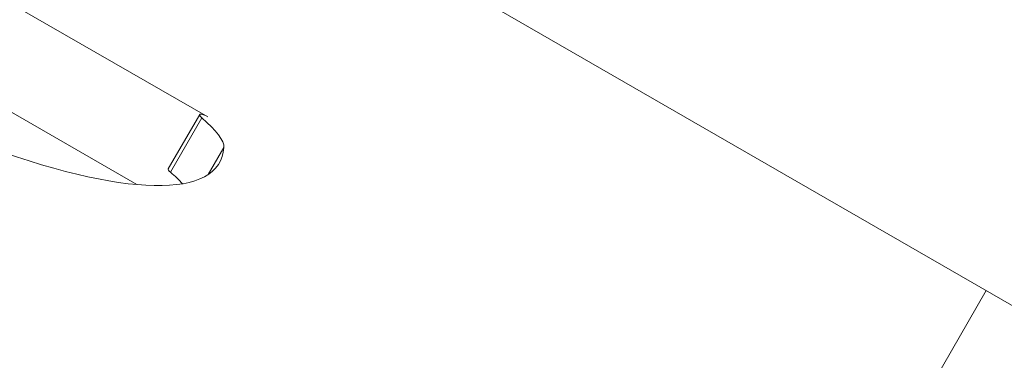
# Model space of a CAD drawing. Units: millimetres. Extents: x -4925 to 34988, y -3416 to 7105.
# Drawn here: x -1808 to -1686, y -2040 to -1998 of the extents above; entities that cross this region are included whole.
import ezdxf

# ---------------------------------------------------------------- set-up
doc = ezdxf.new("R2010")
doc.units = ezdxf.units.MM
doc.header["$MEASUREMENT"] = 0
doc.styles.get("Standard").update_dxf_attribs({"font": 'arial.ttf'})
doc.dimstyles.get("Standard").update_dxf_attribs({"dimtxt": 0.18, "dimasz": 0.18, "dimexe": 0.18, "dimexo": 0.0625, "dimgap": 0.09, "dimtad": 0, "dimtih": 1, "dimtoh": 1, "dimdec": 4, "dimzin": 0, "dimdsep": 46, "dimtxsty": 'Standard', "dimcen": 0.09, "dimadec": 0, "dimazin": 0, "dimtfac": 1, "dimtdec": 4, "dimtofl": 0, "dimtmove": 0, "dimatfit": 3, "dimfxl": 1, "dimtolj": 1, "dimtzin": 0, "dimarcsym": 0})

# ---------------------------------------------------------------- blocks, each defined once
blk = doc.blocks.new('*D4')
at = {"color": 0, "lineweight": -2, "transparency": 16777216}
for p, q in [((-4364.59, 6593.02), (-4484.77, 6593.02)), ((-4484.59, 6473.02), (-4484.59, -3290.98)), ((-4364.59, -3410.98), (-4484.77, -3410.98))]:
    blk.add_line(p, q, dxfattribs=at)
at = {"color": 0, "transparency": 16777216}
for points in [[(-4504.59, 6473.02), (-4464.59, 6473.02), (-4484.59, 6593.02)], [(-4504.59, -3290.98), (-4464.59, -3290.98), (-4484.59, -3410.98)]]:
    blk.add_solid(points, dxfattribs=at)
at = {"layer": 'Defpoints', "color": 0, "transparency": 16777216}
for p in [(2529.73, 6593.02), (-4484.59, -3410.98), (2481.4, -3410.98)]:
    blk.add_point(p, dxfattribs=at)
at = {"color": 0, "transparency": 16777216, "insert": (-4727.76, 1591.02), "char_height": 300, "attachment_point": 5, "rotation": 90}
blk.add_mtext('\\A1;1000', dxfattribs=at)

msp = doc.modelspace()

# ---------------------------------------------------------------- linework, layer by layer
at = {"color": 0, "linetype": 'Continuous', "lineweight": 0}
for p, q in [((-1878.80282, -1955.56535), (-1784.43284, -2010.0469)), ((-1793.17256, -2018.38538), (-1881.64708, -1967.30738)), ((-1684.25722, -2033.99706), (-1765.34788, -1987.17934)), ((-1785.4282, -2009.77109), (-1789.2919, -2016.46322)), ((-1785.16593, -2010.16705), (-1789.02963, -2016.85918)), ((-1782.44896, -2013.8014), (-1784.37414, -2017.13592)), ((-1688.70284, -2031.43038), (-1750.69652, -2138.80654))]:
    msp.add_line(p, q, dxfattribs=at)
at = {"color": 0, "linetype": 'Continuous', "lineweight": 0, "extrusion": (0, 0, -1)}
for centre, major_axis, start_param, end_param in [((-1833.70826, -1986.42983), (50.70755, -29.27603), -0.127382503, 3.268791055), ((-1791.20344, -2009.12665), (8.66025, -5), -0.958333639, -0.127382503), ((-1795.06715, -2015.81878), (8.66025, -5), -0.958333639, -0.683172343)]:
    msp.add_ellipse(centre, major_axis=major_axis, ratio=0.258819045, start_param=start_param, end_param=end_param, dxfattribs=at)
at = {"color": 0, "linetype": 'Continuous', "lineweight": 0}
for centre, start_param in [((-1784.56217, -2010.27109), -1.570704276), ((-1788.42588, -2016.96322), 0)]:
    msp.add_ellipse(centre, major_axis=(-0.86603, 0.5), ratio=0.258819045, start_param=start_param, end_param=0.958333639, dxfattribs=at)

# ---------------------------------------------------------------- dimensions: what is measured, and where the dimension line sits
dim = msp.add_linear_dim(base=(-4484.58752, -3410.97836), p1=(2529.72622, 6593.02046), p2=(2481.40243, -3410.97836), angle=90, text='1000', dimstyle='Standard', override={"dimtxt": 300, "dimasz": 120, "dimgap": 90, "dimtad": 2, "dimtih": 0, "dimtoh": 0, "dimfxl": 120, "dimfxlon": 1})
dim.commit()
dim.dimension.update_dxf_attribs({"geometry": '*D4', "text_midpoint": (-4727.75942, 1591.02105)})

doc.saveas('drawing.dxf')
